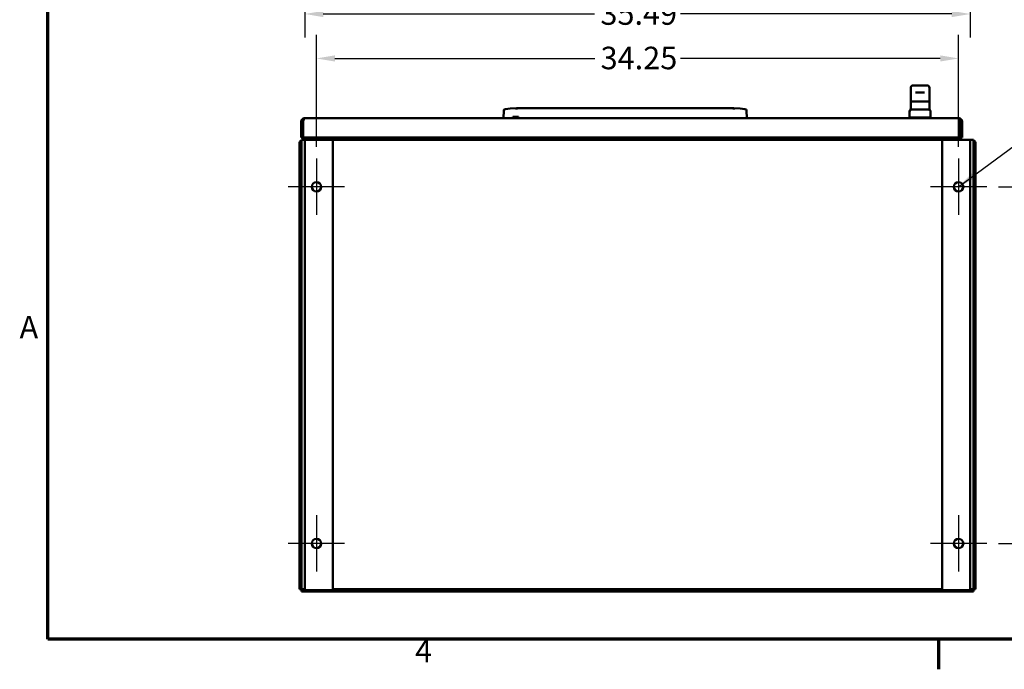
# Model space of a CAD drawing. Units: inches. Extents: x 0.5 to 21.5, y 0.2 to 16.7.
# Drawn here: x 0.6 to 5.9, y 0.3 to 3.8 of the extents above; entities that cross this region are included whole.
import ezdxf

# ---------------------------------------------------------------- set-up
doc = ezdxf.new("R2010")
doc.units = ezdxf.units.IN
doc.header["$MEASUREMENT"] = 0
doc.layers.get('0').update_dxf_attribs({"lineweight": 25})
for name, color, linetype, lineweight in [('Border (ANSI)', 7, 'Continuous', 70), ('Center Mark (ANSI)', 7, 'Continuous', 25), ('Dimension (ANSI)', 7, 'Continuous', 25), ('Symbol (ANSI)', 7, 'Continuous', 25), ('Visible (ANSI)', 7, 'Continuous', 50)]:
    doc.layers.add(name, color=color, linetype=linetype, lineweight=lineweight)
doc.styles.add('Note Text (ANSI)', font='tahoma.ttf')
doc.dimstyles.new('Default (ANSI)', dxfattribs={"dimtxt": 0.12, "dimasz": 0.098425, "dimexe": 0.125, "dimexo": 0.0625, "dimgap": 0.031496, "dimtad": 0, "dimtih": 1, "dimtoh": 1, "dimrnd": 1e-08, "dimzin": 0, "dimdsep": 46, "dimtxsty": 'Note Text (ANSI)', "dimcen": 0.09, "dimdle": 0.393701, "dimclrd": 256, "dimclre": 256, "dimclrt": 256, "dimadec": 0, "dimazin": 1, "dimtfac": 1, "dimtofl": 0, "dimtmove": 0, "dimatfit": 3, "dimfxl": 1, "dimtolj": 1, "dimtzin": 4, "dimlwd": -1, "dimlwe": -1, "dimarcsym": 0})
doc.dimstyles.new('Default (ANSI)$7', dxfattribs={"dimtxt": 0.12, "dimasz": 0.098425, "dimexe": 0.125, "dimexo": 0.0625, "dimgap": 0.031496, "dimtad": 0, "dimtih": 1, "dimtoh": 1, "dimrnd": 1e-08, "dimzin": 0, "dimdsep": 46, "dimtxsty": 'Note Text (ANSI)', "dimcen": 0.09, "dimdle": 0.393701, "dimclrd": 256, "dimclre": 256, "dimclrt": 256, "dimadec": 0, "dimazin": 1, "dimtfac": 1, "dimtofl": 0, "dimtmove": 0, "dimatfit": 3, "dimfxl": 1, "dimtolj": 1, "dimtzin": 4, "dimlwd": -1, "dimlwe": -1, "dimarcsym": 0})

# ---------------------------------------------------------------- blocks, each defined once
blk = doc.blocks.new('Borders Default Border')
at = {"layer": 'Border (ANSI)'}
blk.add_line((5.5, 0.5), (5.5, 0.34), dxfattribs=at)
at = {"layer": 'Border (ANSI)', "flags": 128}
blk.add_lwpolyline([(0.75, 0.5), (0.75, 16.5), (21.25, 16.5), (21.25, 0.5), (0.75, 0.5)], dxfattribs=at)
at = {"layer": 'Border (ANSI)', "char_height": 0.12, "attachment_point": 7, "style": 'Note Text (ANSI)'}
for s, insert in [('A', (0.599, 2.065)), ('4', (2.7081, 0.34))]:
    blk.add_mtext(s, dxfattribs=dict(at, insert=insert))
blk = doc.blocks.new('*D32')
at = {"layer": 'Defpoints', "color": 0, "transparency": 16777216}
for p in [(2.12, 4.337), (5.669, 4.3183), (5.669, 3.831)]:
    blk.add_point(p, dxfattribs=at)
at = {"layer": 'Dimension (ANSI)', "transparency": 16777216}
for p, q in [((2.12, 4.2745), (2.12, 3.706)), ((5.669, 4.2558), (5.669, 3.706)), ((2.2184, 3.831), (3.6651, 3.831)), ((5.5705, 3.831), (4.1238, 3.831))]:
    blk.add_line(p, q, dxfattribs=at)
for points in [[(2.2184, 3.8474), (2.2184, 3.8146), (2.12, 3.831)], [(5.5705, 3.8474), (5.5705, 3.8146), (5.669, 3.831)]]:
    blk.add_solid(points, dxfattribs=at)
at = {"layer": 'Dimension (ANSI)', "transparency": 16777216, "insert": (3.6966, 3.8935), "char_height": 0.12, "attachment_point": 1, "style": 'Note Text (ANSI)'}
blk.add_mtext('\\A1;35.49', dxfattribs=at)
blk = doc.blocks.new('*D37')
at = {"layer": 'Defpoints', "color": 0, "transparency": 16777216}
for p in [(5.607, 3.5941), (2.182, 3.0608), (5.607, 3.0608)]:
    blk.add_point(p, dxfattribs=at)
at = {"layer": 'Dimension (ANSI)', "transparency": 16777216}
for p, q in [((2.182, 3.1233), (2.182, 3.7191)), ((5.607, 3.1233), (5.607, 3.7191)), ((2.2804, 3.5941), (3.666, 3.5941)), ((5.5085, 3.5941), (4.1229, 3.5941))]:
    blk.add_line(p, q, dxfattribs=at)
for points in [[(2.2804, 3.6105), (2.2804, 3.5777), (2.182, 3.5941)], [(5.5085, 3.6105), (5.5085, 3.5777), (5.607, 3.5941)]]:
    blk.add_solid(points, dxfattribs=at)
at = {"layer": 'Dimension (ANSI)', "transparency": 16777216, "insert": (3.6975, 3.6566), "char_height": 0.12, "attachment_point": 1, "style": 'Note Text (ANSI)'}
blk.add_mtext('\\A1;34.25', dxfattribs=at)
blk = doc.blocks.new('*D38')
at = {"layer": 'Defpoints', "color": 0, "transparency": 16777216}
for p in [(5.757, 2.9108), (5.757, 1.0108), (6.267, 1.0108)]:
    blk.add_point(p, dxfattribs=at)
at = {"layer": 'Dimension (ANSI)', "transparency": 16777216}
for p, q in [((5.8195, 2.9108), (6.392, 2.9108)), ((6.267, 2.8124), (6.267, 2.0548)), ((6.267, 1.1093), (6.267, 1.8669)), ((5.8195, 1.0108), (6.392, 1.0108))]:
    blk.add_line(p, q, dxfattribs=at)
for points in [[(6.2506, 2.8124), (6.2834, 2.8124), (6.267, 2.9108)], [(6.2506, 1.1093), (6.2834, 1.1093), (6.267, 1.0108)]]:
    blk.add_solid(points, dxfattribs=at)
at = {"layer": 'Dimension (ANSI)', "transparency": 16777216, "insert": (6.0742, 2.0233), "char_height": 0.12, "attachment_point": 1, "style": 'Note Text (ANSI)'}
blk.add_mtext('\\A1;19.00', dxfattribs=at)

msp = doc.modelspace()

# ---------------------------------------------------------------- linework, layer by layer
at = {"layer": 'Center Mark (ANSI)', "linetype": 'Continuous'}
for p, q in [((2.182, 3.0608), (2.182, 2.7608)), ((5.607, 3.0608), (5.607, 2.7608)), ((2.332, 2.9108), (2.032, 2.9108)), ((5.757, 2.9108), (5.457, 2.9108)), ((2.182, 1.1608), (2.182, 0.8608)), ((5.607, 1.1608), (5.607, 0.8608)), ((2.332, 1.0108), (2.032, 1.0108)), ((5.757, 1.0108), (5.457, 1.0108))]:
    msp.add_line(p, q, dxfattribs=at)
at = {"layer": 'Visible (ANSI)'}
for p, q in [((5.3514, 3.4383), (5.3514, 3.3648)), ((5.3718, 3.4508), (5.3639, 3.4508)), ((5.377, 3.4508), (5.3718, 3.4508)), ((5.377, 3.4508), (5.3827, 3.4508)), ((5.3827, 3.4133), (5.3774, 3.4133)), ((5.3827, 3.4508), (5.42, 3.4508)), ((5.42, 3.4133), (5.3827, 3.4133)), ((5.42, 3.4508), (5.4257, 3.4508)), ((5.4254, 3.4133), (5.42, 3.4133)), ((5.431, 3.4508), (5.4257, 3.4508)), ((5.4389, 3.4508), (5.431, 3.4508)), ((5.4514, 3.4383), (5.4514, 3.3648)), ((5.4514, 3.3648), (5.3514, 3.3648)), ((5.4514, 3.3648), (5.3514, 3.3648)), ((5.3514, 3.3648), (5.3514, 3.3275)), ((5.3639, 3.3648), (5.3639, 3.3648)), ((5.4389, 3.3648), (5.4389, 3.3648)), ((5.4514, 3.3648), (5.4514, 3.3275)), ((3.1794, 3.2757), (3.1815, 3.3161)), ((3.1897, 3.3246), (3.2158, 3.3269)), ((3.2158, 3.3269), (3.249, 3.3298)), ((3.2495, 3.3298), (4.4077, 3.3298)), ((4.4414, 3.3269), (4.4082, 3.3298)), ((4.4675, 3.3246), (4.4414, 3.3269)), ((4.4778, 3.2757), (4.4757, 3.3161)), ((5.3451, 3.3093), (5.3451, 3.311)), ((5.3451, 3.2788), (5.3451, 3.3093)), ((5.3576, 3.3218), (5.4451, 3.3218)), ((5.4576, 3.311), (5.4576, 3.3093)), ((5.4576, 3.3093), (5.4576, 3.2788)), ((2.1011, 3.258), (2.1011, 3.1726)), ((2.1011, 3.258), (2.1108, 3.258)), ((2.1108, 3.258), (2.1108, 3.1726)), ((2.1118, 3.1726), (2.1118, 3.258)), ((2.1188, 3.2757), (5.6077, 3.2757)), ((2.1278, 3.2762), (2.1278, 3.2757)), ((2.5278, 3.2762), (2.1278, 3.2762)), ((2.5278, 3.2762), (2.5278, 3.2757)), ((3.2293, 3.2827), (3.2593, 3.2827)), ((3.2293, 3.2757), (3.2293, 3.2827)), ((3.2593, 3.2827), (3.2593, 3.2757)), ((5.1004, 3.2764), (5.1004, 3.2757)), ((5.1984, 3.2764), (5.1004, 3.2764)), ((5.342, 3.2767), (5.1984, 3.2767)), ((5.1984, 3.2757), (5.1984, 3.2767)), ((5.3451, 3.2788), (5.342, 3.2788)), ((5.342, 3.2788), (5.342, 3.2757)), ((5.3451, 3.2788), (5.3576, 3.2788)), ((5.3576, 3.2788), (5.3734, 3.2788)), ((5.4294, 3.2788), (5.3734, 3.2788)), ((5.4294, 3.2788), (5.4451, 3.2788)), ((5.4451, 3.2788), (5.4576, 3.2788)), ((5.4608, 3.2788), (5.4576, 3.2788)), ((5.4608, 3.2788), (5.4608, 3.2757)), ((5.5981, 3.2767), (5.4608, 3.2767)), ((5.5981, 3.2757), (5.5981, 3.2767)), ((5.6004, 3.2764), (5.5981, 3.2764)), ((5.6004, 3.2757), (5.6004, 3.2764)), ((5.6147, 3.1726), (5.6147, 3.258)), ((5.6157, 3.258), (5.6157, 3.1726)), ((5.6254, 3.258), (5.6157, 3.258)), ((5.6254, 3.258), (5.6254, 3.1726)), ((2.1113, 3.2424), (2.1118, 3.2425)), ((2.1114, 3.2403), (2.1113, 3.2424)), ((2.1114, 3.2403), (2.1115, 3.2389)), ((2.1114, 3.2403), (2.1118, 3.2403)), ((2.1115, 3.2389), (2.1118, 3.2389)), ((2.1011, 3.1726), (2.1108, 3.1726)), ((2.12, 3.1608), (2.1028, 3.1608)), ((2.1028, 3.1608), (2.1028, 3.1401)), ((2.1118, 3.1726), (5.6147, 3.1726)), ((2.1183, 3.1697), (2.1829, 3.1697)), ((2.1183, 3.1608), (2.1183, 3.1697)), ((2.2387, 3.1608), (2.12, 3.1608)), ((2.12, 0.7608), (2.12, 3.1608)), ((2.1265, 3.1697), (2.1265, 3.1702)), ((2.1285, 3.1717), (2.128, 3.1717)), ((2.1285, 3.1717), (2.1805, 3.1717)), ((2.181, 3.1717), (2.1805, 3.1717)), ((2.1825, 3.1702), (2.1825, 3.1697)), ((2.1838, 3.1716), (2.1838, 3.1726)), ((2.1838, 3.1698), (2.1838, 3.1716)), ((2.1862, 3.1716), (2.1838, 3.1716)), ((2.1862, 3.1716), (2.1862, 3.1726)), ((2.1862, 3.1707), (2.1862, 3.1716)), ((2.2192, 3.1726), (2.2192, 3.1678)), ((2.2289, 3.1678), (2.2289, 3.1726)), ((2.2289, 3.1678), (2.2289, 3.1608)), ((2.2387, 3.1608), (2.27, 3.1608)), ((5.519, 3.1608), (2.27, 3.1608)), ((2.27, 0.7608), (2.27, 3.1608)), ((5.519, 3.1608), (5.5502, 3.1608)), ((5.519, 3.1608), (5.519, 0.7608)), ((5.669, 3.1608), (5.5502, 3.1608)), ((5.5601, 3.1726), (5.5601, 3.1678)), ((5.5601, 3.1608), (5.5601, 3.1678)), ((5.5698, 3.1678), (5.5698, 3.1726)), ((5.6254, 3.1726), (5.6157, 3.1726)), ((5.6861, 3.1608), (5.669, 3.1608)), ((5.669, 3.1608), (5.669, 0.7608)), ((5.6861, 3.1401), (5.6861, 3.1608)), ((2.0914, 3.1494), (2.0914, 0.766)), ((2.1011, 3.1494), (2.0914, 3.1494)), ((2.1011, 3.1494), (2.1011, 0.766)), ((2.1028, 3.1077), (2.1011, 3.1077)), ((2.1028, 0.766), (2.1028, 3.1401)), ((5.6861, 3.1401), (5.6861, 0.766)), ((5.6861, 3.1077), (5.6879, 3.1077)), ((5.6879, 3.1494), (5.6879, 0.766)), ((5.6879, 3.1494), (5.6976, 3.1494)), ((5.6976, 3.1494), (5.6976, 0.766)), ((2.1028, 0.8077), (2.1011, 0.8077)), ((5.6861, 0.8077), (5.6879, 0.8077)), ((2.1011, 0.766), (2.0914, 0.766)), ((2.12, 0.766), (2.1028, 0.766)), ((2.1028, 0.7643), (2.1028, 0.7546)), ((2.1028, 0.7643), (2.12, 0.7643)), ((2.1028, 0.7546), (5.6861, 0.7546)), ((2.12, 0.7608), (2.2387, 0.7608)), ((2.27, 0.7608), (2.2387, 0.7608)), ((5.519, 0.766), (2.27, 0.766)), ((2.27, 0.7643), (2.3011, 0.7643)), ((2.3011, 0.766), (2.3011, 0.7643)), ((2.3011, 0.7643), (2.4631, 0.7643)), ((2.4631, 0.7643), (2.4631, 0.766)), ((2.4631, 0.7643), (3.1598, 0.7643)), ((3.1598, 0.766), (3.1598, 0.7643)), ((3.1598, 0.7643), (3.3218, 0.7643)), ((3.3218, 0.7643), (3.3218, 0.766)), ((3.3218, 0.7643), (5.519, 0.7643)), ((5.5502, 0.7608), (5.519, 0.7608)), ((5.5502, 0.7608), (5.669, 0.7608)), ((5.6861, 0.766), (5.669, 0.766)), ((5.669, 0.7643), (5.6861, 0.7643)), ((5.6861, 0.7643), (5.6861, 0.7546)), ((5.6976, 0.766), (5.6879, 0.766))]:
    msp.add_line(p, q, dxfattribs=at)
for centre in [(2.182, 2.9108), (5.607, 2.9108), (2.182, 1.0108), (5.607, 1.0108)]:
    msp.add_circle(centre, 0.025, dxfattribs=at)
for centre, radius, start, end in [((5.3639, 3.4383), 0.0125, 90, 180), ((5.4389, 3.4383), 0.0125, 0, 90), ((3.1905, 3.3157), 0.009, 95, 177), ((4.4667, 3.3157), 0.009, 3, 85), ((5.3576, 3.3093), 0.0125, 90, 180), ((5.4451, 3.3093), 0.0125, 0, 90), ((2.1121, 3.1401), 0.0207, 116.6516, 153.3028), ((2.128, 3.1702), 0.0015, 90, 180), ((2.181, 3.1702), 0.0015, 0, 90), ((2.1829, 3.1757), 0.006, 270, 328.8911), ((2.1829, 3.1757), 0.0149, 270, 347.9917), ((2.2122, 3.1678), 0.007, 270, 0), ((2.2122, 3.1678), 0.0167, 335.2183, 0), ((5.5768, 3.1678), 0.0167, 180, 204.7817), ((5.5768, 3.1678), 0.007, 180, 270), ((5.6769, 3.1401), 0.0207, 26.6972, 63.3484), ((2.1121, 3.1401), 0.011, 147.5772, 180), ((5.6769, 3.1401), 0.011, 0, 32.4228)]:
    msp.add_arc(centre, radius, start, end, dxfattribs=at)
for points, knots in [([(3.2496, 3.3213), (3.2494, 3.3241), (3.2492, 3.3266), (3.249, 3.3292), (3.2489, 3.3298), (3.249, 3.3298)], [0, 0, 0, 0, 0.601708, 0.601708, 1, 1, 1, 1]), ([(3.2495, 3.3298), (3.2495, 3.3298), (3.2495, 3.3286), (3.2496, 3.3249), (3.2496, 3.3231), (3.2496, 3.3213)], [0, 0, 0, 0, 0.601773, 0.601773, 1, 1, 1, 1]), ([(4.4076, 3.3213), (4.4076, 3.3231), (4.4076, 3.3249), (4.4076, 3.3286), (4.4077, 3.3298), (4.4077, 3.3298)], [0, 0, 0, 0, 0.398227, 0.398227, 1, 1, 1, 1]), ([(4.4076, 3.3213), (4.4078, 3.3241), (4.408, 3.3266), (4.4082, 3.3292), (4.4082, 3.3298), (4.4082, 3.3298)], [0, 0, 0, 0, 0.601708, 0.601708, 1, 1, 1, 1]), ([(5.3451, 3.311), (5.3451, 3.3113), (5.3451, 3.3116), (5.3453, 3.3136), (5.3457, 3.3152), (5.347, 3.3176), (5.3476, 3.3185), (5.3483, 3.3193)], [0, 0, 0, 0, 0.0227491, 0.0227491, 0.1498975, 0.1498975, 0.2283963, 0.2283963, 0.2283963, 0.2283963]), ([(5.3483, 3.3193), (5.3491, 3.3203), (5.3499, 3.3215), (5.3509, 3.324), (5.3513, 3.3253), (5.3514, 3.327), (5.3514, 3.3272), (5.3514, 3.3275)], [0, 0, 0, 0, 0.1028773, 0.1028773, 0.2060937, 0.2060937, 0.228548, 0.228548, 0.228548, 0.228548]), ([(5.4514, 3.3275), (5.4514, 3.3262), (5.4516, 3.3248), (5.4525, 3.3223), (5.4531, 3.321), (5.4541, 3.3197), (5.4543, 3.3195), (5.4545, 3.3193)], [0, 0, 0, 0, 0.1028773, 0.1028773, 0.2060937, 0.2060937, 0.228548, 0.228548, 0.228548, 0.228548]), ([(5.4545, 3.3193), (5.4554, 3.3183), (5.4561, 3.3171), (5.4572, 3.3146), (5.4575, 3.3132), (5.4576, 3.3116), (5.4576, 3.3113), (5.4576, 3.311)], [0, 0, 0, 0, 0.1028911, 0.1028911, 0.206107, 0.206107, 0.2285475, 0.2285475, 0.2285475, 0.2285475]), ([(2.1011, 3.258), (2.1011, 3.2587), (2.1011, 3.2593), (2.1013, 3.2606), (2.1014, 3.2612), (2.1017, 3.2629), (2.1021, 3.2639), (2.1027, 3.2655), (2.103, 3.266), (2.1034, 3.2669), (2.1036, 3.2671), (2.1042, 3.268), (2.1046, 3.2686), (2.1052, 3.2694), (2.1054, 3.2697), (2.1059, 3.2702), (2.1061, 3.2704), (2.1065, 3.2708), (2.1067, 3.271), (2.1071, 3.2714), (2.1074, 3.2716), (2.1082, 3.2722), (2.1088, 3.2727), (2.1097, 3.2732), (2.1099, 3.2734), (2.1108, 3.2738), (2.1113, 3.2741), (2.1129, 3.2748), (2.1139, 3.2751), (2.1156, 3.2755), (2.1162, 3.2756), (2.1175, 3.2757), (2.1181, 3.2757), (2.1188, 3.2757)], [-0.6180424, -0.6180424, -0.6180424, -0.6180424, -0.590631, -0.590631, -0.5651097, -0.5651097, -0.5197068, -0.5197068, -0.4936361, -0.4936361, -0.4802608, -0.4802608, -0.4499162, -0.4499162, -0.4360771, -0.4360771, -0.4190426, -0.4190426, -0.3914977, -0.3914977, -0.3617039, -0.3617039, -0.2964032, -0.2964032, -0.2676244, -0.2676244, -0.2115343, -0.2115343, -0.1138614, -0.1138614, -0.0589625, -0.0589625, 0, 0, 0, 0]), ([(2.1108, 3.258), (2.1108, 3.2588), (2.1109, 3.2596), (2.1113, 3.2609), (2.1115, 3.2614), (2.112, 3.2623), (2.1123, 3.2627), (2.1128, 3.2633), (2.113, 3.2635), (2.1132, 3.2637), (2.1132, 3.2638), (2.1133, 3.2638)], [0, 0, 0, 0, 0.125, 0.125, 0.25, 0.25, 0.375, 0.375, 0.5, 0.5, 0.5335232, 0.5335232, 0.5335232, 0.5335232]), ([(2.1188, 3.2757), (2.1185, 3.2757), (2.1182, 3.2756), (2.1179, 3.2754), (2.1176, 3.2752), (2.1173, 3.2748), (2.117, 3.2744), (2.1167, 3.2739), (2.1164, 3.2734), (2.1162, 3.2728), (2.1159, 3.2721), (2.1156, 3.2714), (2.1153, 3.2706), (2.115, 3.2697), (2.1147, 3.2688), (2.1144, 3.2679), (2.1141, 3.2669), (2.1138, 3.2659), (2.1135, 3.2648), (2.1132, 3.2638), (2.113, 3.2626), (2.1127, 3.2615), (2.1124, 3.2604), (2.1121, 3.2592), (2.1118, 3.258)], [0, 0, 0, 0, 0.000905263, 0.000905263, 0.000905263, 0.001810526, 0.001810526, 0.001810526, 0.00271579, 0.00271579, 0.00271579, 0.003621053, 0.003621053, 0.003621053, 0.004526316, 0.004526316, 0.004526316, 0.005431579, 0.005431579, 0.005431579, 0.006336842, 0.006336842, 0.006336842, 0.007242105, 0.007242105, 0.007242105, 0.007242105]), ([(5.6147, 3.258), (5.6144, 3.2592), (5.6141, 3.2603), (5.6138, 3.2615), (5.6135, 3.2626), (5.6132, 3.2637), (5.6129, 3.2648), (5.6126, 3.2659), (5.6123, 3.2669), (5.6121, 3.2679), (5.6118, 3.2688), (5.6115, 3.2697), (5.6112, 3.2705), (5.6109, 3.2714), (5.6106, 3.2721), (5.6103, 3.2727), (5.61, 3.2734), (5.6097, 3.2739), (5.6094, 3.2744), (5.6091, 3.2748), (5.6089, 3.2752), (5.6086, 3.2754), (5.6083, 3.2756), (5.608, 3.2757), (5.6077, 3.2757)], [0, 0, 0, 0, 0.000905263, 0.000905263, 0.000905263, 0.001810526, 0.001810526, 0.001810526, 0.00271579, 0.00271579, 0.00271579, 0.003621053, 0.003621053, 0.003621053, 0.004526316, 0.004526316, 0.004526316, 0.005431579, 0.005431579, 0.005431579, 0.006336843, 0.006336843, 0.006336843, 0.007242106, 0.007242106, 0.007242106, 0.007242106]), ([(5.6077, 3.2757), (5.6083, 3.2757), (5.609, 3.2757), (5.6103, 3.2756), (5.6109, 3.2755), (5.6125, 3.2751), (5.6136, 3.2748), (5.6151, 3.2741), (5.6157, 3.2738), (5.6165, 3.2734), (5.6168, 3.2732), (5.6177, 3.2727), (5.6183, 3.2722), (5.6191, 3.2716), (5.6193, 3.2714), (5.6198, 3.2709), (5.6201, 3.2707), (5.6204, 3.2703), (5.6206, 3.2701), (5.621, 3.2697), (5.6212, 3.2694), (5.6219, 3.2686), (5.6223, 3.268), (5.6229, 3.2671), (5.623, 3.2669), (5.6235, 3.266), (5.6237, 3.2655), (5.6244, 3.2639), (5.6247, 3.2629), (5.6251, 3.2612), (5.6252, 3.2606), (5.6253, 3.2593), (5.6254, 3.2587), (5.6254, 3.258)], [-0.6177223, -0.6177223, -0.6177223, -0.6177223, -0.5903634, -0.5903634, -0.5648901, -0.5648901, -0.5195695, -0.5195695, -0.4935434, -0.4935434, -0.4801899, -0.4801899, -0.4498897, -0.4498897, -0.4360625, -0.4360625, -0.4190436, -0.4190436, -0.3915169, -0.3915169, -0.3617352, -0.3617352, -0.2964458, -0.2964458, -0.2676679, -0.2676679, -0.2115752, -0.2115752, -0.113888, -0.113888, -0.0589773, -0.0589773, 0, 0, 0, 0]), ([(5.6132, 3.2638), (5.6132, 3.2638), (5.6133, 3.2637), (5.6135, 3.2635), (5.6137, 3.2633), (5.6142, 3.2627), (5.6144, 3.2623), (5.6149, 3.2614), (5.6152, 3.2609), (5.6156, 3.2596), (5.6157, 3.2588), (5.6157, 3.258)], [0.4664632, 0.4664632, 0.4664632, 0.4664632, 0.5, 0.5, 0.625, 0.625, 0.75, 0.75, 0.875, 0.875, 1, 1, 1, 1])]:
    msp.add_open_spline(points, degree=3, knots=knots, dxfattribs=at)
for points in [[(5.3483, 3.3193), (5.3483, 3.3193), (5.3483, 3.3193), (5.3483, 3.3193)], [(5.3507, 3.3197), (5.3507, 3.3197), (5.3507, 3.3197), (5.3507, 3.3197)], [(5.4521, 3.3197), (5.4521, 3.3197), (5.4521, 3.3197), (5.4521, 3.3197)]]:
    msp.add_open_spline(points, degree=3, dxfattribs=at)

# ---------------------------------------------------------------- block references
msp.add_blockref('Borders Default Border', (0, 0))

# ---------------------------------------------------------------- dimensions: what is measured, and where the dimension line sits
at = {"layer": 'Dimension (ANSI)'}
for base, p1, p2, angle, override, picture, middle in [((5.669, 3.831), (2.12, 4.337), (5.669, 4.3183), 180, {"dimgap": 0.031496, "dimtih": 0, "dimtoh": 0, "dimdec": 2, "dimlfac": 10, "dimtol": 0, "dimlim": 0, "dimtp": 0, "dimtm": 0, "dimtdec": 2, "dimatfit": 1}, '*D32', (3.8945, 3.831)), ((5.607, 3.5941), (2.182, 3.0608), (5.607, 3.0608), 180, {"dimgap": 0.031496, "dimtih": 0, "dimtoh": 0, "dimdec": 2, "dimlfac": 10, "dimtol": 0, "dimlim": 0, "dimtp": 0, "dimtm": 0, "dimtdec": 2, "dimatfit": 1}, '*D37', (3.8945, 3.5941)), ((6.267, 1.0108), (5.757, 2.9108), (5.757, 1.0108), 90, {"dimgap": 0.031496, "dimdec": 2, "dimlfac": 10, "dimtol": 0, "dimlim": 0, "dimtp": 0, "dimtm": 0, "dimtdec": 2, "dimatfit": 1}, '*D38', (6.267, 1.9608))]:
    dim = msp.add_linear_dim(base=base, p1=p1, p2=p2, angle=angle, dimstyle='Default (ANSI)', override=override, dxfattribs=at)
    dim.commit()
    dim.dimension.update_dxf_attribs({"geometry": picture, "text_midpoint": middle, "dimtype": 160})

# ---------------------------------------------------------------- leaders
at = {"layer": 'Symbol (ANSI)', "annotation_type": 0, "has_hookline": 1, "hookline_direction": 0, "text_width": 1.7778}
msp.add_leader([(5.607, 2.9108), (6.1192, 3.2879), (6.2177, 3.2879)], dimstyle='Default (ANSI)$7', override={"dimtad": 0}, dxfattribs=at)

doc.saveas('drawing.dxf')
